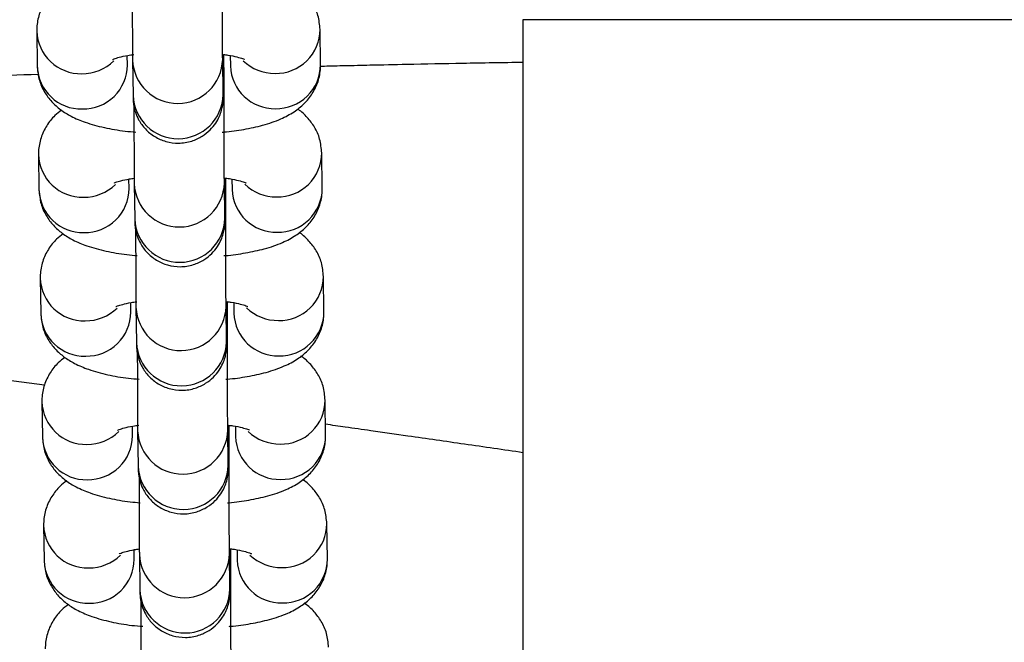
# Model space of a CAD drawing. Units: millimetres. Extents: x 0.3 to 11.5, y 0.3 to 7.7.
# Drawn here: x 8.2 to 8.3, y 4.1 to 4.2 of the extents above; entities that cross this region are included whole.
import ezdxf

# ---------------------------------------------------------------- set-up
doc = ezdxf.new("R2010")
doc.units = ezdxf.units.MM

msp = doc.modelspace()

# ---------------------------------------------------------------- linework, layer by layer
at = {"color": 7, "linetype": 'Continuous', "lineweight": 25}
for p, q in [((8.323545615749538, 4.173914603525796), (8.223548218877758, 4.173914603525796)), ((8.223548218877758, 4.173914603525796), (8.223548218877758, 4.085272255627297)), ((8.18578921126981, 4.173048166210458), (8.185827019128736, 4.170307060033048)), ((8.207825670736659, 4.170427878228816), (8.207787862877733, 4.173168984406226)), ((8.19282617116581, 4.170403598778984), (8.192815962842166, 4.171143712072785)), ((8.193225447624286, 4.170781774010345), (8.193263255483208, 4.168040667832935)), ((8.20026240752028, 4.168137206578843), (8.200224599661363, 4.170878312756253)), ((8.200328748951277, 4.169270947484558), (8.200327538093928, 4.171194286963024)), ((8.200815405836698, 4.171137032742829), (8.200826518699584, 4.170331339482908)), ((8.185921538776034, 4.163454294589537), (8.18595934663496, 4.16071318841214)), ((8.207957998242883, 4.160834006607908), (8.207920190383957, 4.163575112785319)), ((8.192958498672034, 4.160809727158062), (8.19294829034839, 4.161549840451878)), ((8.2004610764575, 4.159677075863636), (8.20045986560015, 4.161600415342102)), ((8.200947733342922, 4.161543161121907), (8.200958846205808, 4.160737467861987)), ((8.19335777513051, 4.161187902389424), (8.19339558298943, 4.158446796212013)), ((8.200394735026505, 4.158543334957921), (8.200356927167585, 4.161284441135331)), ((8.186053866282258, 4.153860422968629), (8.186091674141183, 4.151119316791219)), ((8.208090325749106, 4.151240134986987), (8.20805251789018, 4.153981241164397)), ((8.193090826178258, 4.15121585553714), (8.193080617854614, 4.15195596883097)), ((8.193490102636733, 4.151594030768502), (8.193527910495654, 4.148852924591091)), ((8.200527062532727, 4.148949463336999), (8.200489254673808, 4.151690569514409)), ((8.200593403963724, 4.150083204242728), (8.200592193106374, 4.152006543721194)), ((8.201080060849145, 4.151949289500999), (8.201091173712031, 4.151143596241065)), ((8.186186193788481, 4.144266551347721), (8.186224001647407, 4.141525445170311)), ((8.20822265325533, 4.141646263366079), (8.208184845396405, 4.144387369543489)), ((8.193223153684482, 4.141621983916218), (8.193212945360836, 4.142362097210048)), ((8.20072573146995, 4.140489332621806), (8.200724520612598, 4.142412672100273)), ((8.201212388355367, 4.142355417880077), (8.201223501218255, 4.141549724620143)), ((8.193622430142957, 4.142000159147594), (8.193660238001877, 4.139259052970184)), ((8.200659390038952, 4.139355591716091), (8.200621582180032, 4.142096697893502)), ((8.186318521294705, 4.134672679726799), (8.18635632915363, 4.131931573549389)), ((8.208354980761554, 4.132052391745157), (8.208317172902628, 4.134793497922567)), ((8.193355481190705, 4.132028112295311), (8.193345272867061, 4.132768225589126)), ((8.193754757649181, 4.132406287526672), (8.1937925655081, 4.129665181349276)), ((8.200791717545174, 4.129761720095184), (8.200753909686256, 4.13250282627258)), ((8.20085805897617, 4.130895461000899), (8.200856848118821, 4.132818800479351)), ((8.201344715861593, 4.132761546259156), (8.201355828724479, 4.131955852999235))]:
    msp.add_line(p, q, dxfattribs=at)
at = {"color": 8, "linetype": 'Continuous', "lineweight": 25}
for p, q in [((8.200328723987552, 4.169274409287789), (8.20024387635612, 4.169480733824168)), ((8.200461051493773, 4.159680537666867), (8.200376203862344, 4.159886862203246)), ((8.200593378999997, 4.150086666045945), (8.200508531368568, 4.150292990582338)), ((8.200725706506221, 4.140492794425038), (8.200640858874792, 4.140699118961416)), ((8.200858034012445, 4.130898922804116), (8.200773186381015, 4.131105247340509))]:
    msp.add_line(p, q, dxfattribs=at)
for centre, radius, start, end in [((8.189211000165546, 4.173152905110621), 0.003423246334217291, 181.6093056519389, 271.3375314016017), ((8.204359402662975, 4.173182562414988), 0.003428385825171568, 268.8468355829085, 359.86815495638), ((8.189299895441415, 4.173295149408739), 0.003564569247112838, 269.855510996261, 313.8507089393626), ((8.196724299228608, 4.170925826307604), 0.003501767425766446, 182.3287309833412, 358.5253346499655), ((8.204268968578887, 4.173312290062379), 0.003557483707259162, 226.4010632896309, 270.3452645862295), ((8.189248925965982, 4.170412073231413), 0.003423517806969138, 181.7577700287091, 271.3354509225561), ((8.1893873476656, 4.170427894757717), 0.003438909327127459, 269.0230577235927, 359.5952005449902), ((8.204258529644013, 4.170447017550936), 0.003433959891743985, 181.9304591368858, 271.1627618151693), ((8.204397130709763, 4.170441639699513), 0.003428567644674865, 268.848230777839, 359.7700274897074), ((8.19676208261177, 4.16818475837294), 0.003501792877843502, 182.358252346198, 358.5247194419744), ((8.189343327671775, 4.163559033489713), 0.003423246334222973, 181.6093056521749, 271.3375314014803), ((8.204491730169202, 4.163588690794066), 0.003428385825167305, 268.8468355828771, 359.8681549563799), ((8.189381253472202, 4.160818201610491), 0.003423517806963588, 181.7577700284741, 271.335450922618), ((8.189432222947625, 4.163701277787846), 0.003564569247152595, 269.8555109964624, 313.8507089393046), ((8.18951967517182, 4.160834023136795), 0.003438909327130253, 269.023057723653, 359.5952005449907), ((8.196856626734833, 4.161331954686682), 0.0035017674257663, 182.3287309833412, 358.5253346499655), ((8.20439085715024, 4.160853145930014), 0.003433959891748827, 181.9304591368839, 271.162761815079), ((8.204401296085111, 4.163718418441471), 0.003557483707271205, 226.4010632897375, 270.345264586257), ((8.20452945821598, 4.160847768078591), 0.003428567644679654, 268.8482307779299, 359.7700274899453), ((8.196894410117993, 4.158590886752032), 0.003501792877842154, 182.3582523464315, 358.5247194417412), ((8.189475655177999, 4.153965161868792), 0.003423246334222802, 181.6093056521749, 271.3375314015101), ((8.204624057675424, 4.153994819173159), 0.003428385825169601, 268.8468355828483, 359.86815495638), ((8.18956455045387, 4.154107406166881), 0.003564569247090753, 269.8555109961459, 313.850708939628), ((8.196988954241057, 4.15173808306576), 0.003501767425766477, 182.3287309831089, 358.5253346499647), ((8.204533623591324, 4.154124546820521), 0.003557483707230794, 226.401063289409, 270.3452645863753), ((8.18951358097843, 4.151224329989583), 0.003423517806966946, 181.7577700287109, 271.3354509225572), ((8.18965200267804, 4.151240151515887), 0.003438909327135888, 269.0230577237136, 359.5952005447545), ((8.204523184656457, 4.151259274309092), 0.003433959891740447, 181.9304591368878, 271.1627618152298), ((8.20466178572221, 4.151253896457684), 0.003428567644674865, 268.848230777839, 359.7700274897074), ((8.197026737624219, 4.148997015131124), 0.003501792877842235, 182.3582523466638, 358.5247194417412), ((8.18960798268422, 4.144371290247884), 0.003423246334225644, 181.6093056521733, 271.3375314015094), ((8.204756385181648, 4.144400947552237), 0.003428385825169516, 268.8468355829077, 359.86815495638), ((8.189645908484648, 4.141630458368661), 0.003423517806960747, 181.757770028475, 271.3354509226186), ((8.189696877960078, 4.144513534546002), 0.003564569247133311, 269.855510996376, 313.8507089393592), ((8.18978433018427, 4.141646279894966), 0.003438909327126506, 269.0230577235629, 359.5952005447535), ((8.19712128174728, 4.142144211444839), 0.003501767425765288, 182.3287309831089, 358.5253346504296), ((8.204655512162681, 4.141665402688185), 0.003433959891741049, 181.9304591371248, 271.1627618151706), ((8.204665951097558, 4.144530675199627), 0.003557483707262014, 226.4010632895688, 270.3452645862578), ((8.204794113228433, 4.141660024836762), 0.003428567644674894, 268.8482307778094, 359.7700274899449), ((8.19715906513044, 4.139403143510203), 0.003501792877842154, 182.3582523464315, 358.5247194419736), ((8.189740310190448, 4.134777418626962), 0.00342324633422561, 181.6093056521733, 271.3375314014796), ((8.204888712687872, 4.134807075931315), 0.003428385825169573, 268.8468355828483, 359.8681549566174), ((8.189829205466296, 4.134919662925094), 0.003564569247138381, 269.8555109964904, 313.8507089391993), ((8.197253609253504, 4.132550339823931), 0.003501767425766824, 182.3287309833412, 358.5253346501979), ((8.20479827860378, 4.13493680357872), 0.003557483707262014, 226.4010632895994, 270.3452645862292), ((8.189778235990875, 4.13203658674774), 0.003423517806966363, 181.7577700284723, 271.3354509225869), ((8.189916657690492, 4.132052408274044), 0.003438909327127436, 269.0230577236223, 359.5952005449905), ((8.204787839668906, 4.132071531067263), 0.003433959891741049, 181.9304591368878, 271.1627618151706), ((8.204926440734653, 4.13206615321584), 0.003428567644678233, 268.8482307778996, 359.7700274899452), ((8.197291392636664, 4.129809271889281), 0.003501792877842235, 182.358252346198, 358.5247194419728)]:
    msp.add_arc(centre, radius, start, end, dxfattribs=at)
at = {"color": 7, "linetype": 'Continuous', "lineweight": 25}
for points, knots in [([(8.200224599661297, 4.170878312756324), (8.200223709348222, 4.170950253539695), (8.20022120694096, 4.171152457847066), (8.200216726149161, 4.17171737202238), (8.200211586932996, 4.172624340763003), (8.200206766108936, 4.173768125341661), (8.200202596082947, 4.175079368529461), (8.20019932485106, 4.176489527815486), (8.200197283614493, 4.177776909253675), (8.200196668504505, 4.178553072432004), (8.200196421444998, 4.178864819105565)], [0, 0, 0, 0, 0.07323240464192843, 0.2058346734969444, 0.3438761988056921, 0.4838105398652667, 0.6242542720091965, 0.7648755859684961, 0.90556205706371, 1, 1, 1, 1]), ([(8.193199162717114, 4.17677821399368), (8.193199201240969, 4.176751063967467), (8.193199917877541, 4.176246008028864), (8.193202330293499, 4.175266361442818), (8.19320630912383, 4.173927449745259), (8.193211140452567, 4.172738391489554), (8.193216458177853, 4.171760923353739), (8.193221257191237, 4.171125038918413), (8.19322431596154, 4.17087447566862), (8.193225447624222, 4.170781774010402)], [0, 0, 0, 0, 0.01004730153703084, 0.1869040298212868, 0.3637888591673453, 0.5407606752606547, 0.7179389987957133, 0.8956450215735309, 1, 1, 1, 1]), ([(8.187580524527895, 4.176486072949638), (8.187403994584237, 4.176353628476528), (8.186974681958317, 4.176031529667918), (8.186400798527627, 4.175310024654744), (8.185944305587547, 4.174363339872395), (8.18579253086166, 4.173573090581579), (8.18578975048524, 4.173133431899737), (8.185789211269887, 4.173048166210529)], [0, 0, 0, 0, 0.1786870505188547, 0.4345586096419418, 0.6869048425765873, 0.9392795468735909, 1, 1, 1, 1]), ([(8.20778786287783, 4.17316898440634), (8.207753424224835, 4.173533784910115), (8.207686602975388, 4.174241606597201), (8.207256611732053, 4.175186957436461), (8.206672545340114, 4.175947773898693), (8.206202989752665, 4.176399710374961), (8.205927807712989, 4.176568071814438), (8.205902029972535, 4.176583843110757)], [0, 0, 0, 0, 0.2577422649188474, 0.5000968005688561, 0.7342522540305175, 0.9751060191656988, 1, 1, 1, 1]), ([(8.186378365044147, 4.145536517623549), (8.183228252157736, 4.145964085198523), (8.175422866322013, 4.147023517039182), (8.162908146219443, 4.148655309212822), (8.148599763178657, 4.150468786882849), (8.133656588726062, 4.152295989607149), (8.120951255811667, 4.15378279212994), (8.110646335542704, 4.154947837967891), (8.103028852125139, 4.155789556457387), (8.095211582464293, 4.156632755486749), (8.087196079349717, 4.157475773206508), (8.078976493496869, 4.158316954162354), (8.070574183039025, 4.159150030831421), (8.062315909409534, 4.159942559040511), (8.054829355776796, 4.16063799819184), (8.048434468721865, 4.161215336716689), (8.043148305597274, 4.161681246860349), (8.038690547927725, 4.162065968372469), (8.035060462873659, 4.162373728950991), (8.03225687797088, 4.162608009140394), (8.0302025398042, 4.162777837927928), (8.028392694215308, 4.162926264209142), (8.02625666293932, 4.16309993462175), (8.023377956445668, 4.16333106134392), (8.019889705351833, 4.163606488891199), (8.015993648419801, 4.163908203472369), (8.011812595501311, 4.16422516521545), (8.007348228211422, 4.164555813759785), (8.00113242381937, 4.165004623127865), (7.992946931139345, 4.16557224951776), (7.982579111942245, 4.166249628749677), (7.968625856931064, 4.167100567846953), (7.951212249435565, 4.168046303438581), (7.930478439628997, 4.168992859090588), (7.909207774106159, 4.169775294743639), (7.892070715811895, 4.170244238027601), (7.87940701852302, 4.170507696885531), (7.871575481528556, 4.170642956798511), (7.864248881776948, 4.170745236212747), (7.857421737315596, 4.170819267448644), (7.851132023924043, 4.170869168685437), (7.845497699939125, 4.170898928299858), (7.840505646542606, 4.170913688806801), (7.835825103337216, 4.17091799577525), (7.831257748393211, 4.170912980572973), (7.826389271659801, 4.17089768602184), (7.821056701778605, 4.170869402887144), (7.814888938575194, 4.170821105858204), (7.807123685835816, 4.170737651936259), (7.798056802714868, 4.170606043617974), (7.788006001558298, 4.170415900933813), (7.77548007875256, 4.170124134158067), (7.760568971502938, 4.169687545732069), (7.742975926484458, 4.169037841876099), (7.728555316168066, 4.168398086990402), (7.717138857294845, 4.167829064407494), (7.708919866591016, 4.167391263653451), (7.700518387040082, 4.166914243707234), (7.69192888992821, 4.166395609421125), (7.68315857895157, 4.165835496394061), (7.674524489438991, 4.165253127032452), (7.6666529759203, 4.164694931955149), (7.659915833987808, 4.164197163007382), (7.654377363567317, 4.163774460964556), (7.649795836221511, 4.16341539501172), (7.646135256621486, 4.163122426471213), (7.643011105594884, 4.162868309331921), (7.639055917415751, 4.162542116254423), (7.633623220898603, 4.16208388139763), (7.628111090182747, 4.161609007317418), (7.624639037624741, 4.161296512982185), (7.623569711524404, 4.161200270674991)], [0, 0, 0, 0, 0.01679421204974839, 0.04161289121437716, 0.06669101683060592, 0.09301146984211275, 0.1212246450276921, 0.1343974155117144, 0.1479345630226936, 0.1618286120120551, 0.1760709166623946, 0.1906700237875129, 0.2056572221945849, 0.2208758465329918, 0.2347112612499478, 0.2455799708505707, 0.2549752469115937, 0.2628973930805732, 0.2693480929840502, 0.2743296824042606, 0.277844560209673, 0.280300283046908, 0.283977047123967, 0.2892325098150823, 0.295647589624905, 0.3025748402139001, 0.3100069440250934, 0.3179433605576758, 0.3263830796430305, 0.3431574447019601, 0.3616021930978197, 0.3816853190365583, 0.4175958124517796, 0.454473588487684, 0.4922159055622743, 0.5309561739253809, 0.5457618945794463, 0.5596696565272401, 0.5726748914639274, 0.5847943118919566, 0.5960444970221984, 0.6061891196962841, 0.614819023180599, 0.6226461990928213, 0.6311316764952444, 0.6391587659971976, 0.6485894960863834, 0.6595477897864667, 0.6720253326949353, 0.6899698166347737, 0.7078633368946773, 0.7255739462888422, 0.7566961213800181, 0.7872846770410404, 0.8192514012020506, 0.8335278022425981, 0.8481382834007153, 0.8630731435361636, 0.8783346915057073, 0.8939606046818578, 0.9098684468123595, 0.9244148535358366, 0.9359701815978378, 0.9458212126925841, 0.9539682708414692, 0.9604133892089575, 0.9653471990511485, 0.9706235068333252, 0.9814951680788062, 0.9943008639917933, 1, 1, 1, 1]), ([(8.191669326549277, 4.170838701375311), (8.191664677533907, 4.170835879329795), (8.191631774494219, 4.170815906525144), (8.191791776370483, 4.170895725054843), (8.192183302866193, 4.171011136197928), (8.192723158356442, 4.171139842431296), (8.193166459903004, 4.171198200065257), (8.193327704749997, 4.171219426852824)], [0, 0, 0, 0, 0.03734089905958108, 0.2642772685838761, 0.5276232213942266, 0.8281794368196476, 0.9999999999999999, 0.9999999999999999, 0.9999999999999999, 0.9999999999999999]), ([(8.19326325548312, 4.168040667833006), (8.193264246640396, 4.167972649336528), (8.193265806110668, 4.167865630172352), (8.193269088913132, 4.16775725985317), (8.193272615206196, 4.167652737953597), (8.193289530624805, 4.167444177976643), (8.193333321971432, 4.167135068335989), (8.1934511556486, 4.166682824693376), (8.193716423676436, 4.166071917595682), (8.1942019825855, 4.165402819115636), (8.19492797012138, 4.164813415385234), (8.195817888797889, 4.164424725051072), (8.196817164941184, 4.164290215041712), (8.197794711858508, 4.164446472243819), (8.198622714316986, 4.164831676466159), (8.199241615427118, 4.16532603334033), (8.19968191179007, 4.165863303620023), (8.19997177745241, 4.16639139291676), (8.200141700070294, 4.166867008737364), (8.200223214105922, 4.167241843519713), (8.200254008009926, 4.16749565846508), (8.20026353989428, 4.167623784926059), (8.200267741171722, 4.167703076394242), (8.200270907113637, 4.167790932067371), (8.200273979599112, 4.167940930649332), (8.200277263152561, 4.168271445580212), (8.200280567078087, 4.168968862864469), (8.200282677536768, 4.169929733788331), (8.200283668058736, 4.170716733803596), (8.200283607430507, 4.171189485611672), (8.200283603430066, 4.171220679263024)], [0, 0, 0, 0, 0.04014897544821813, 0.06316972613003817, 0.08116112288029378, 0.08955041020802618, 0.1061051926900919, 0.1309615568003499, 0.1644136785864065, 0.2115249848597158, 0.2612727521959706, 0.3115891082092052, 0.3643389472678284, 0.4197478481178167, 0.4668837141875137, 0.5082773695625022, 0.5448882903888737, 0.5768295645352323, 0.6038043172853497, 0.625111509532491, 0.6382110528056415, 0.6458477016647123, 0.6530015461732083, 0.6642950592359548, 0.6915546772753828, 0.7679004263545894, 0.8410056346806872, 0.9181046994403252, 0.9945962904648631, 1, 1, 1, 1]), ([(8.200283603430066, 4.171220679263024), (8.200397897569406, 4.171206898504957), (8.200811999982793, 4.171156969040448), (8.201345456543034, 4.171031375463508), (8.201778772569453, 4.17090983497007), (8.201955278906203, 4.170819684741639), (8.201916846427503, 4.170843509492579), (8.201912841849506, 4.170845991978135)], [0, 0, 0, 0, 0.1208351735392347, 0.4378014242381785, 0.7211377117962194, 0.9709431756375984, 0.9999999999999999, 0.9999999999999999, 0.9999999999999999, 0.9999999999999999]), ([(8.223548218877758, 4.170606246724256), (8.221987159158397, 4.170580009189445), (8.218977326416105, 4.17052942138019), (8.21501570745916, 4.170451553371914), (8.211966189958428, 4.170387574338386), (8.20983546912974, 4.170340275881438), (8.208555687920725, 4.170311397819583), (8.207924768277456, 4.170296334061371), (8.207823222105569, 4.170293909557723)], [0, 0, 0, 0, 0.2977551697297326, 0.5740928728885166, 0.7556184505969268, 0.87947301560701, 0.9806012477101899, 1, 1, 1, 1]), ([(8.185827019128812, 4.170307060033148), (8.185861375180522, 4.169942032114969), (8.185928036158874, 4.169233769176182), (8.18635916182256, 4.168291541575735), (8.186939074175365, 4.167519288386112), (8.18765229580223, 4.166893849350808), (8.188512826466113, 4.166370461704128), (8.189612225787553, 4.165908513725919), (8.190992499602618, 4.165535752526916), (8.192340090730362, 4.165292535911783), (8.193209826872843, 4.165222222900363), (8.193492327158992, 4.165199384426865)], [0, 0, 0, 0, 0.100932461575856, 0.1958390531080335, 0.287534865266485, 0.3818537516259261, 0.4863427479678988, 0.6130981997518485, 0.7719754293157863, 0.9259350010648759, 1, 1, 1, 1]), ([(8.2001942231596, 4.16519782659338), (8.200236680230423, 4.165200475956405), (8.200823827391462, 4.165237114517348), (8.201900236932149, 4.165403566285613), (8.203395904748467, 4.165717820762461), (8.204673621565826, 4.166155152191516), (8.205728216448712, 4.166709256043442), (8.2065596447163, 4.167366805192239), (8.207215761745033, 4.168162011201554), (8.20767011254448, 4.169113812543936), (8.207822373354661, 4.169902900809427), (8.207825135129005, 4.170342603922842), (8.207825670736744, 4.17042787822893)], [0, 0, 0, 0, 0.01091400271960749, 0.1509318845629549, 0.2963477839920403, 0.4544364992816975, 0.5802032030217567, 0.6833011466098112, 0.7819654005225604, 0.8792702861672124, 0.9765861503893044, 1, 1, 1, 1]), ([(8.185923862102799, 4.169668339880852), (8.182914247817841, 4.169569625726092), (8.175247873272319, 4.169318171681931), (8.162865164672345, 4.168817331791184), (8.148538245620664, 4.168164323864), (8.133569764430067, 4.167384552613266), (8.120841382735835, 4.166641875710591), (8.110516920178515, 4.165989829208877), (8.102884507469934, 4.165484243043233), (8.09505175172034, 4.164940524135341), (8.08702003883204, 4.164356699087699), (8.078783436550657, 4.163730630292017), (8.070368001872826, 4.163064271563963), (8.062108795851211, 4.16238252136443), (8.05482223866845, 4.161759841018133), (8.050390723338381, 4.161366431981785), (8.048547440841029, 4.161202794052778)], [0, 0, 0, 0, 0.06574109871680188, 0.1674619529539168, 0.2703206562992823, 0.3783343924964643, 0.494140619411484, 0.5482164703744502, 0.6037909445784845, 0.6608328981966471, 0.7193063631856893, 0.7792503826359993, 0.840790261173923, 0.9031800184037466, 0.9597278663893398, 1, 1, 1, 1]), ([(8.200356927167519, 4.161284441135416), (8.200356036854444, 4.161356381918788), (8.200353534447183, 4.161558586226159), (8.200349053655385, 4.162123500401458), (8.20034391443922, 4.163030469142081), (8.20033909361516, 4.16417425372074), (8.200334923589171, 4.165485496908554), (8.200331652357283, 4.166895656194578), (8.200329611120717, 4.168183037632753), (8.200328996010729, 4.168959200811097), (8.200328748951222, 4.169270947484643)], [0, 0, 0, 0, 0.07323240464192843, 0.2058346734969444, 0.3438761988056921, 0.4838105398652667, 0.6242542720091965, 0.7648755859684947, 0.90556205706371, 1, 1, 1, 1]), ([(8.200264808988619, 4.167996638876952), (8.200264848138696, 4.167995542143041), (8.200265272524073, 4.167983653588687), (8.200263723241685, 4.168042457602107), (8.200262741995195, 4.168113120049776), (8.200262407520194, 4.168137206578928)], [0, 0, 0, 0, 0.06277993942550174, 0.680532177204474, 1, 1, 1, 1]), ([(8.18771285203412, 4.166892201328716), (8.18753632209046, 4.166759756855607), (8.187107009464539, 4.166437658047011), (8.186533126033853, 4.165716153033822), (8.18607663309377, 4.164769468251473), (8.185924858367883, 4.163979218960671), (8.185922077991464, 4.163539560278815), (8.18592153877611, 4.163454294589622)], [0, 0, 0, 0, 0.1786870505188684, 0.4345586096419505, 0.6869048425765936, 0.939279546873592, 1, 1, 1, 1]), ([(8.193331490223336, 4.167184342372758), (8.19333152874719, 4.16715719234656), (8.193332245383766, 4.166652136407942), (8.193334657799722, 4.16567248982191), (8.193338636630056, 4.164333578124337), (8.193343467958789, 4.163144519868633), (8.193348785684075, 4.162167051732817), (8.19335358469746, 4.161531167297506), (8.193356643467764, 4.161280604047699), (8.193357775130446, 4.161187902389495)], [0, 0, 0, 0, 0.01004730153704437, 0.1869040298212996, 0.3637888591673541, 0.5407606752606611, 0.7179389987957171, 0.8956450215735323, 1, 1, 1, 1]), ([(8.207920190384053, 4.163575112785418), (8.20788575173106, 4.163939913289207), (8.207818930481613, 4.164647734976279), (8.207388939238276, 4.165593085815539), (8.20680487284634, 4.166353902277772), (8.206335317258887, 4.166805838754053), (8.206060135219213, 4.166974200193531), (8.20603435747876, 4.16698997148985)], [0, 0, 0, 0, 0.2577422649188462, 0.5000968005688561, 0.7342522540305145, 0.9751060191656963, 1, 1, 1, 1]), ([(8.191801654055501, 4.161244829754404), (8.191797005775825, 4.161242007524132), (8.191764107942957, 4.16122203341194), (8.19192389949895, 4.161301904757773), (8.192316540202075, 4.161417036098365), (8.192823980415955, 4.16153991181738), (8.19322917657146, 4.161593867852469), (8.193353429540354, 4.161610413413081)], [0, 0, 0, 0, 0.03885198178595718, 0.274971837423629, 0.5489746713047279, 0.861693564032312, 1, 1, 1, 1]), ([(8.193395582989343, 4.158446796212099), (8.193396574146618, 4.158378777715606), (8.19339813361689, 4.158271758551445), (8.193401416419354, 4.158163388232248), (8.193404942712418, 4.15805886633269), (8.193421858131028, 4.157850306355735), (8.193465649477654, 4.157541196715067), (8.193583483154823, 4.157088953072469), (8.193848751182662, 4.156478045974774), (8.194334310091723, 4.155808947494714), (8.195060297627606, 4.155219543764327), (8.195950216304112, 4.154830853430164), (8.196949492447407, 4.15469634342079), (8.197927039364732, 4.154852600622911), (8.198755041823208, 4.155237804845237), (8.199373942933342, 4.155732161719408), (8.199814239296291, 4.156269431999116), (8.200104104958635, 4.156797521295838), (8.200274027576517, 4.157273137116443), (8.200355541612147, 4.157647971898792), (8.200386335516152, 4.157901786844159), (8.200395867400504, 4.158029913305151), (8.200400068677945, 4.15810920477332), (8.200403234619861, 4.158197060446449), (8.200406307105334, 4.158347059028424), (8.200409590658786, 4.158677573959304), (8.200412894584312, 4.159374991243562), (8.200415005042988, 4.160335862167409), (8.200415995564963, 4.161122862182674), (8.200415934936728, 4.161595613990764), (8.20041593093629, 4.161626807642117)], [0, 0, 0, 0, 0.04014897544821813, 0.06316972613003817, 0.08116112288029378, 0.08955041020802618, 0.1061051926900919, 0.1309615568003499, 0.1644136785864065, 0.2115249848597158, 0.2612727521959706, 0.3115891082092052, 0.3643389472678284, 0.4197478481178167, 0.4668837141875137, 0.5082773695625022, 0.5448882903888737, 0.5768295645352323, 0.6038043172853497, 0.625111509532491, 0.6382110528056415, 0.6458477016647123, 0.6530015461732083, 0.6642950592359548, 0.6915546772753828, 0.7679004263545894, 0.8410056346806872, 0.9181046994403252, 0.9945962904648631, 1, 1, 1, 1]), ([(8.200353293298562, 4.161634888294538), (8.200489225697316, 4.161618635354339), (8.200925700129263, 4.161566447701455), (8.201478395876034, 4.161437682275968), (8.201910957076965, 4.161315921644965), (8.202087609287263, 4.161225813959144), (8.20204917420501, 4.161249637950769), (8.202045169355731, 4.161252120357213)], [0, 0, 0, 0, 0.140202749567782, 0.4501863870250104, 0.7272809131683942, 0.9715832834285942, 1, 1, 1, 1]), ([(8.185959346635034, 4.16071318841224), (8.185993702693638, 4.160348160500712), (8.186060363685357, 4.159639897574857), (8.186491489254408, 4.158697669882907), (8.187071401953753, 4.157925417028389), (8.187784622210609, 4.15729997666825), (8.188645158977717, 4.156776594923551), (8.18974452770298, 4.156314617358044), (8.191124947344564, 4.155941997177047), (8.19246316964606, 4.155699951653213), (8.19332296023864, 4.155630252026365), (8.193595639216454, 4.155608147082257)], [0, 0, 0, 0, 0.101191490547248, 0.196341646502596, 0.2882727830703954, 0.3828337255903133, 0.4875908782501016, 0.6146716300790646, 0.7739565957143221, 0.9283112830573789, 1, 1, 1, 1]), ([(8.200326550665824, 4.155603954972472), (8.200369007736647, 4.155606604335498), (8.200956154897684, 4.15564324289644), (8.202032564438374, 4.155809694664692), (8.203528232254687, 4.15612394914154), (8.204805949072048, 4.156561280570608), (8.205860543954936, 4.15711538442252), (8.206691972222524, 4.157772933571332), (8.207348089251258, 4.158568139580632), (8.207802440050704, 4.159519940923014), (8.207954700860885, 4.16030902918852), (8.207957462635228, 4.160748732301935), (8.207957998242968, 4.160834006608008)], [0, 0, 0, 0, 0.0109140027195694, 0.1509318845629223, 0.2963477839920132, 0.4544364992816765, 0.5802032030217404, 0.683301146609799, 0.781965400522552, 0.8792702861672078, 0.9765861503893035, 1, 1, 1, 1]), ([(8.200489254673744, 4.151690569514495), (8.20048836436067, 4.151762510297866), (8.200485861953407, 4.151964714605237), (8.200481381161607, 4.152529628780551), (8.200476241945443, 4.153436597521159), (8.200471421121383, 4.154580382099818), (8.200467251095395, 4.155891625287632), (8.200463979863507, 4.157301784573656), (8.200461938626939, 4.158589166011845), (8.200461323516953, 4.159365329190189), (8.200461076457445, 4.159677075863735)], [0, 0, 0, 0, 0.07323240464192843, 0.2058346734969444, 0.3438761988056921, 0.4838105398652667, 0.6242542720091965, 0.7648755859684947, 0.90556205706371, 1, 1, 1, 1]), ([(8.200397136494843, 4.15840276725603), (8.200397175644921, 4.158401670522119), (8.200397600030296, 4.158389781967765), (8.200396050747907, 4.158448585981199), (8.200395069501418, 4.158519248428854), (8.200394735026418, 4.158543334958006)], [0, 0, 0, 0, 0.06277993942550174, 0.680532177204474, 1, 1, 1, 1]), ([(8.193463817729562, 4.157590470751851), (8.193463856253414, 4.157563320725638), (8.193464572889981, 4.157058264787034), (8.19346698530595, 4.156078618200988), (8.193470964136276, 4.154739706503415), (8.193475795465014, 4.153550648247725), (8.1934811131903, 4.152573180111895), (8.193485912203684, 4.151937295676584), (8.193488970973988, 4.151686732426777), (8.19349010263667, 4.151594030768573)], [0, 0, 0, 0, 0.01004730153701662, 0.1869040298212768, 0.3637888591673362, 0.5407606752606482, 0.7179389987957092, 0.8956450215735294, 1, 1, 1, 1]), ([(8.187845179540343, 4.157298329707794), (8.187668649596684, 4.157165885234699), (8.187239336970762, 4.156843786426089), (8.186665453540074, 4.1561222814129), (8.186208960599993, 4.155175596630565), (8.186057185874107, 4.154385347339764), (8.186054405497687, 4.153945688657894), (8.186053866282332, 4.1538604229687)], [0, 0, 0, 0, 0.1786870505188338, 0.4345586096419267, 0.6869048425765802, 0.9392795468735895, 1, 1, 1, 1]), ([(8.208052517890277, 4.153981241164511), (8.208018079237283, 4.154346041668285), (8.207951257987837, 4.155053863355358), (8.2075212667445, 4.155999214194617), (8.206937200352561, 4.156760030656864), (8.206467644765116, 4.157211967133131), (8.206192462725435, 4.157380328572609), (8.206166684984982, 4.157396099868928)], [0, 0, 0, 0, 0.2577422649188524, 0.500096800568868, 0.734252254030532, 0.9751060191657195, 1, 1, 1, 1]), ([(8.191933981561725, 4.151650958133482), (8.191929332833489, 4.15164813601586), (8.19189643182597, 4.151628162700883), (8.192056351616333, 4.151708001844193), (8.192448312976067, 4.15182330378317), (8.192974816359751, 4.151949591620701), (8.193402379919167, 4.152006130006962), (8.193548321371997, 4.152025428410804)], [0, 0, 0, 0, 0.03795065709607272, 0.2685927830047783, 0.5362390423194646, 0.8417031890585035, 1, 1, 1, 1]), ([(8.193527910495567, 4.148852924591177), (8.193528901652842, 4.148784906094699), (8.193530461123114, 4.148677886930523), (8.193533743925578, 4.148569516611341), (8.193537270218643, 4.148464994711782), (8.193554185637252, 4.148256434734813), (8.193597976983877, 4.147947325094146), (8.193715810661045, 4.147495081451547), (8.193981078688884, 4.146884174353852), (8.194466637597948, 4.146215075873807), (8.195192625133828, 4.145625672143405), (8.196082543810334, 4.145236981809242), (8.197081819953631, 4.145102471799868), (8.198059366870956, 4.14525872900199), (8.198887369329432, 4.145643933224315), (8.199506270439564, 4.146138290098486), (8.199946566802517, 4.146675560378194), (8.200236432464857, 4.14720364967493), (8.20040635508274, 4.147679265495521), (8.20048786911837, 4.14805410027787), (8.200518663022374, 4.148307915223251), (8.200528194906727, 4.14843604168423), (8.200532396184169, 4.148515333152398), (8.200535562126085, 4.148603188825541), (8.20053863461156, 4.148753187407502), (8.200541918165008, 4.149083702338382), (8.200545222090534, 4.14978111962264), (8.200547332549215, 4.150741990546488), (8.200548323071184, 4.151528990561753), (8.200548262442952, 4.152001742369842), (8.200548258442511, 4.152032936021195)], [0, 0, 0, 0, 0.04014897544821813, 0.06316972613003817, 0.08116112288029378, 0.08955041020802618, 0.1061051926900919, 0.1309615568003499, 0.1644136785864065, 0.2115249848597158, 0.2612727521959706, 0.3115891082092052, 0.3643389472678284, 0.4197478481178167, 0.4668837141875137, 0.5082773695625022, 0.5448882903888737, 0.5768295645352323, 0.6038043172853497, 0.625111509532491, 0.6382110528056415, 0.6458477016647123, 0.6530015461732083, 0.6642950592359548, 0.6915546772753828, 0.7679004263545894, 0.8410056346806872, 0.9181046994403252, 0.9945962904648631, 1, 1, 1, 1]), ([(8.200548258442511, 4.152032936021195), (8.200662552581852, 4.152019155263128), (8.201076654995239, 4.151969225798618), (8.201610111555482, 4.151843632221679), (8.2020434275819, 4.15172209172824), (8.20221993391865, 4.15163194149981), (8.20218150143995, 4.151655766250736), (8.202177496861953, 4.151658248736306)], [0, 0, 0, 0, 0.1208351735392347, 0.4378014242381785, 0.7211377117962194, 0.9709431756375984, 0.9999999999999999, 0.9999999999999999, 0.9999999999999999, 0.9999999999999999]), ([(8.186091674141258, 4.151119316791318), (8.186126030199862, 4.15075428887979), (8.18619269119158, 4.150046025953936), (8.186623816760632, 4.149103798261985), (8.187203729459977, 4.148331545407467), (8.187916949716833, 4.147706105047343), (8.18877748648394, 4.147182723302643), (8.189876855209201, 4.146720745737122), (8.191257274850788, 4.146348125556125), (8.192595497152285, 4.146106080032292), (8.193455287744868, 4.146036380405457), (8.193727966722678, 4.146014275461335)], [0, 0, 0, 0, 0.1011914905472441, 0.1963416465025884, 0.2882727830703841, 0.3828337255902983, 0.4875908782500826, 0.6146716300790407, 0.7739565957142919, 0.9283112830573427, 1, 1, 1, 1]), ([(8.200458878172046, 4.146010083351564), (8.20050133524287, 4.146012732714576), (8.201088482403906, 4.146049371275518), (8.202164891944594, 4.14621582304377), (8.203660559760914, 4.146530077520618), (8.204938276578272, 4.146967408949701), (8.205992871461158, 4.147521512801598), (8.206824299728746, 4.14817906195041), (8.207480416757479, 4.14897426795971), (8.207934767556928, 4.149926069302092), (8.20808702836711, 4.150715157567598), (8.208089790141452, 4.151154860681013), (8.208090325749192, 4.1512401349871)], [0, 0, 0, 0, 0.01091400271956947, 0.1509318845629223, 0.2963477839920133, 0.4544364992816765, 0.5802032030217404, 0.683301146609799, 0.781965400522552, 0.8792702861672078, 0.9765861503893035, 1, 1, 1, 1]), ([(8.200621582179966, 4.142096697893573), (8.200620691866892, 4.142168638676958), (8.20061818945963, 4.142370842984315), (8.200613708667833, 4.142935757159629), (8.200608569451667, 4.143842725900251), (8.200603748627607, 4.144986510478896), (8.200599578601619, 4.146297753666724), (8.20059630736973, 4.147707912952734), (8.200594266133162, 4.148995294390923), (8.200593651023176, 4.149771457569267), (8.200593403963667, 4.150083204242828)], [0, 0, 0, 0, 0.07323240464192843, 0.2058346734969444, 0.3438761988056921, 0.4838105398652667, 0.6242542720091965, 0.7648755859684947, 0.90556205706371, 1, 1, 1, 1]), ([(8.200529464001065, 4.148808895635122), (8.200529503151143, 4.148807798901197), (8.200529927536518, 4.148795910346843), (8.20052837825413, 4.148854714360278), (8.20052739700764, 4.148925376807933), (8.200527062532641, 4.148949463337084)], [0, 0, 0, 0, 0.06277993942550174, 0.680532177204474, 1, 1, 1, 1]), ([(8.187977507046565, 4.147704458086887), (8.187800977102906, 4.147572013613791), (8.187371664476988, 4.147249914805167), (8.186797781046296, 4.146528409791978), (8.186341288106217, 4.145581725009643), (8.186189513380329, 4.144791475718842), (8.186186733003911, 4.144351817036986), (8.186186193788558, 4.144266551347778)], [0, 0, 0, 0, 0.1786870505188517, 0.434558609641939, 0.6869048425765871, 0.9392795468735908, 1, 1, 1, 1]), ([(8.193596145235782, 4.147996599130929), (8.193596183759638, 4.14796944910473), (8.19359690039621, 4.147464393166127), (8.19359931281217, 4.14648474658008), (8.193603291642502, 4.145145834882507), (8.193608122971236, 4.143956776626803), (8.193613440696522, 4.142979308490988), (8.193618239709908, 4.142343424055662), (8.193621298480211, 4.142092860805869), (8.193622430142891, 4.142000159147665)], [0, 0, 0, 0, 0.01004730153703084, 0.1869040298212885, 0.3637888591673454, 0.5407606752606549, 0.7179389987957133, 0.8956450215735309, 1, 1, 1, 1]), ([(8.2081848453965, 4.144387369543589), (8.20815040674351, 4.144752170047378), (8.20808358549406, 4.14545999173445), (8.207653594250722, 4.14640534257371), (8.207069527858783, 4.147166159035942), (8.206599972271336, 4.147618095512223), (8.206324790231658, 4.147786456951701), (8.206299012491206, 4.14780222824802)], [0, 0, 0, 0, 0.2577422649188476, 0.5000968005688586, 0.7342522540305182, 0.9751060191657013, 1, 1, 1, 1]), ([(8.192066309067947, 4.142057086512574), (8.192061660052577, 4.142054264467044), (8.19202875701289, 4.142034291662407), (8.192188758889154, 4.142114110192091), (8.192580285384864, 4.142229521335176), (8.193120140875111, 4.142358227568559), (8.193563442421674, 4.142416585202506), (8.193724687268666, 4.142437811990073)], [0, 0, 0, 0, 0.03734089905957538, 0.2642772685838358, 0.5276232213941462, 0.8281794368195213, 1, 1, 1, 1]), ([(8.19366023800179, 4.139259052970255), (8.193661229159066, 4.139191034473777), (8.193662788629338, 4.139084015309601), (8.1936660714318, 4.138975644990419), (8.193669597724865, 4.13887112309086), (8.193686513143474, 4.138662563113906), (8.1937303044901, 4.138353453473238), (8.19384813816727, 4.137901209830625), (8.194113406195108, 4.13729030273293), (8.19459896510417, 4.136621204252885), (8.195324952640052, 4.136031800522483), (8.196214871316558, 4.135643110188335), (8.197214147459855, 4.13550860017896), (8.19819169437718, 4.135664857381082), (8.199019696835656, 4.136050061603408), (8.199638597945787, 4.136544418477579), (8.200078894308739, 4.137081688757286), (8.20036875997108, 4.137609778054008), (8.200538682588965, 4.138085393874613), (8.200620196624595, 4.138460228656962), (8.2006509905286, 4.138714043602329), (8.200660522412951, 4.138842170063308), (8.200664723690391, 4.13892146153149), (8.200667889632308, 4.13900931720462), (8.200670962117782, 4.139159315786594), (8.200674245671234, 4.139489830717475), (8.200677549596758, 4.140187248001718), (8.200679660055433, 4.14114811892558), (8.20068065057741, 4.141935118940845), (8.200680589949176, 4.142407870748935), (8.200680585948737, 4.142439064400287)], [0, 0, 0, 0, 0.04014897544821813, 0.06316972613003817, 0.08116112288029378, 0.08955041020802618, 0.1061051926900919, 0.1309615568003499, 0.1644136785864065, 0.2115249848597158, 0.2612727521959706, 0.3115891082092052, 0.3643389472678284, 0.4197478481178167, 0.4668837141875137, 0.5082773695625022, 0.5448882903888737, 0.5768295645352323, 0.6038043172853497, 0.625111509532491, 0.6382110528056415, 0.6458477016647123, 0.6530015461732083, 0.6642950592359548, 0.6915546772753828, 0.7679004263545894, 0.8410056346806872, 0.9181046994403252, 0.9945962904648631, 1, 1, 1, 1]), ([(8.200680585948737, 4.142439064400287), (8.200794880088075, 4.142425283642206), (8.201208982501464, 4.142375354177711), (8.201742439061704, 4.142249760600771), (8.202175755088122, 4.142128220107319), (8.202352261424874, 4.142038069878888), (8.202313828946172, 4.142061894629828), (8.202309824368177, 4.142064377115384)], [0, 0, 0, 0, 0.1208351735392347, 0.4378014242381785, 0.7211377117962194, 0.9709431756375984, 0.9999999999999999, 0.9999999999999999, 0.9999999999999999, 0.9999999999999999]), ([(8.223548218877758, 4.140304359716703), (8.2220346096656, 4.140524657592445), (8.219057389800074, 4.140957976316153), (8.215116965508093, 4.141524938574785), (8.212031270488415, 4.141966449274941), (8.20989568385048, 4.14227070214954), (8.208723890998332, 4.142436995776245), (8.208210742305758, 4.142509818679196)], [0, 0, 0, 0, 0.2960307987524923, 0.5822829088082542, 0.7706429051464603, 0.899560495576581, 0.9999999999999999, 0.9999999999999999, 0.9999999999999999, 0.9999999999999999]), ([(8.186224001647481, 4.141525445170396), (8.186258357718101, 4.141160417270493), (8.186325018733134, 4.140452154367191), (8.186756144137158, 4.139509926515652), (8.187336057440808, 4.138737674245514), (8.188049275308604, 4.138112231575088), (8.18890982271869, 4.137588860122429), (8.190009138089458, 4.137126830961742), (8.191389812027527, 4.13675445669204), (8.192712225760753, 4.136514373881136), (8.193555246655956, 4.136445707530521), (8.193811372592407, 4.1364248453746)], [0, 0, 0, 0, 0.1016312512650843, 0.197194913342922, 0.2895255667316509, 0.3844974547543669, 0.4897098638828861, 0.6173428866819202, 0.777320077231046, 0.9323455633511568, 1, 1, 1, 1]), ([(8.200591205678272, 4.136416211730642), (8.200633662749095, 4.136418861093654), (8.201220809910133, 4.136455499654597), (8.202297219450818, 4.136621951422862), (8.203792887267136, 4.13693620589971), (8.205070604084497, 4.137373537328779), (8.206125198967385, 4.137927641180676), (8.20695662723497, 4.138585190329502), (8.207612744263704, 4.139380396338803), (8.20806709506315, 4.140332197681184), (8.208219355873334, 4.14112128594669), (8.208222117647674, 4.141560989060091), (8.208222653255415, 4.141646263366178)], [0, 0, 0, 0, 0.01091400271953313, 0.1509318845628911, 0.2963477839919874, 0.4544364992816564, 0.5802032030217249, 0.6833011466097874, 0.7819654005225439, 0.8792702861672033, 0.9765861503893025, 1, 1, 1, 1]), ([(8.200753909686192, 4.132502826272665), (8.200753019373115, 4.132574767056036), (8.200750516965854, 4.132776971363407), (8.200746036174055, 4.133341885538721), (8.200740896957889, 4.134248854279344), (8.20073607613383, 4.135392638857988), (8.200731906107842, 4.136703882045802), (8.200728634875952, 4.138114041331827), (8.200726593639386, 4.139401422770016), (8.2007259785294, 4.140177585948345), (8.200725731469893, 4.140489332621906)], [0, 0, 0, 0, 0.07323240464192843, 0.2058346734969444, 0.3438761988056921, 0.4838105398652667, 0.6242542720091965, 0.7648755859684947, 0.90556205706371, 1, 1, 1, 1]), ([(8.20066179150729, 4.1392150240142), (8.200661830657367, 4.139213927280275), (8.200662255042744, 4.139202038725935), (8.200660705760352, 4.139260842739356), (8.200659724513866, 4.139331505187025), (8.200659390038865, 4.139355591716177)], [0, 0, 0, 0, 0.06277993942550174, 0.680532177204474, 1, 1, 1, 1]), ([(8.19372847274201, 4.138402727510021), (8.193728511265864, 4.138375577483808), (8.193729227902438, 4.137870521545205), (8.193731640318394, 4.136890874959159), (8.193735619148724, 4.135551963261586), (8.19374045047746, 4.134362905005895), (8.193745768202747, 4.133385436870066), (8.193750567216133, 4.132749552434754), (8.193753625986433, 4.132498989184947), (8.193754757649117, 4.132406287526743)], [0, 0, 0, 0, 0.01004730153682056, 0.1869040298211158, 0.3637888591672103, 0.5407606752605573, 0.7179389987956534, 0.8956450215735087, 1, 1, 1, 1]), ([(8.188109834552789, 4.138110586465965), (8.18793330460913, 4.137978141992869), (8.18750399198321, 4.13765604318426), (8.186930108552522, 4.13693453817107), (8.18647361561244, 4.135987853388736), (8.186321840886555, 4.13519760409792), (8.186319060510135, 4.134757945416064), (8.18631852129478, 4.13467267972687)], [0, 0, 0, 0, 0.178687050518763, 0.434558609641878, 0.6869048425765534, 0.9392795468735843, 1, 1, 1, 1]), ([(8.208317172902724, 4.134793497922681), (8.20828273424973, 4.135158298426456), (8.208215913000284, 4.135866120113528), (8.207785921756948, 4.136811470952788), (8.207201855365007, 4.13757228741502), (8.206732299777558, 4.138024223891302), (8.206457117737882, 4.138192585330779), (8.206431339997428, 4.138208356627098)], [0, 0, 0, 0, 0.2577422649188361, 0.5000968005688364, 0.7342522540304856, 0.9751060191656579, 1, 1, 1, 1]), ([(8.192198636574172, 4.132463214891652), (8.192193988294495, 4.132460392661381), (8.19216109046163, 4.132440418549189), (8.19232088201762, 4.132520289895021), (8.192713522720744, 4.132635421235614), (8.193220962934628, 4.132758296954643), (8.193626159090133, 4.132812252989718), (8.193750412059025, 4.13282879855033)], [0, 0, 0, 0, 0.03885198178595718, 0.274971837423629, 0.5489746713047279, 0.861693564032312, 1, 1, 1, 1]), ([(8.193792565508014, 4.129665181349333), (8.19379355666529, 4.129597162852855), (8.193795116135561, 4.129490143688693), (8.193798398938025, 4.129381773369511), (8.193801925231089, 4.129277251469938), (8.1938188406497, 4.129068691492984), (8.193862631996325, 4.128759581852316), (8.193980465673494, 4.128307338209718), (8.194245733701331, 4.127696431112023), (8.194731292610394, 4.127027332631977), (8.195457280146275, 4.126437928901561), (8.19634719882278, 4.126049238567413), (8.197346474966078, 4.125914728558039), (8.198324021883405, 4.12607098576016), (8.19915202434188, 4.126456189982486), (8.19977092545201, 4.126950546856657), (8.200211221814964, 4.127487817136364), (8.200501087477303, 4.128015906433086), (8.200671010095187, 4.128491522253706), (8.200752524130817, 4.12886635703604), (8.20078331803482, 4.129120171981407), (8.200792849919175, 4.1292482984424), (8.200797051196616, 4.129327589910583), (8.200800217138532, 4.129415445583698), (8.200803289624007, 4.129565444165673), (8.200806573177456, 4.129895959096553), (8.200809877102982, 4.13059337638081), (8.20081198756166, 4.131554247304658), (8.200812978083633, 4.132341247319923), (8.2008129174554, 4.132813999128013), (8.200812913454959, 4.132845192779365)], [0, 0, 0, 0, 0.04014897544821813, 0.06316972613003817, 0.08116112288029378, 0.08955041020802618, 0.1061051926900919, 0.1309615568003499, 0.1644136785864065, 0.2115249848597158, 0.2612727521959706, 0.3115891082092052, 0.3643389472678284, 0.4197478481178167, 0.4668837141875137, 0.5082773695625022, 0.5448882903888737, 0.5768295645352323, 0.6038043172853497, 0.625111509532491, 0.6382110528056415, 0.6458477016647123, 0.6530015461732083, 0.6642950592359548, 0.6915546772753828, 0.7679004263545894, 0.8410056346806872, 0.9181046994403252, 0.9945962904648631, 1, 1, 1, 1]), ([(8.200812913454959, 4.132845192779365), (8.200927207594297, 4.132831412021298), (8.201341310007686, 4.132781482556789), (8.20187476656793, 4.132655888979849), (8.202308082594346, 4.132534348486411), (8.2024845889311, 4.13244419825798), (8.202446156452398, 4.132468023008906), (8.2024421518744, 4.132470505494462)], [0, 0, 0, 0, 0.1208351735392347, 0.4378014242381785, 0.7211377117962194, 0.9709431756375984, 0.9999999999999999, 0.9999999999999999, 0.9999999999999999, 0.9999999999999999]), ([(8.186356329153705, 4.131931573549474), (8.186390685205417, 4.131566545631296), (8.186457346183767, 4.130858282692509), (8.186888471847453, 4.129916055092076), (8.18746838420026, 4.129143801902453), (8.188181605827124, 4.128518362867149), (8.189042136491006, 4.127994975220469), (8.190141535812447, 4.12753302724226), (8.191521809627512, 4.127160266043242), (8.192869400755255, 4.126917049428124), (8.193739136897738, 4.126846736416704), (8.194021637183885, 4.126823897943206)], [0, 0, 0, 0, 0.100932461575856, 0.1958390531080335, 0.287534865266485, 0.3818537516259261, 0.4863427479678988, 0.6130981997518485, 0.7719754293157863, 0.9259350010648759, 1, 1, 1, 1]), ([(8.200723533184494, 4.126822340109721), (8.200765990255318, 4.126824989472746), (8.201353137416353, 4.126861628033689), (8.202429546957042, 4.12702807980194), (8.20392521477336, 4.127342334278802), (8.20520293159072, 4.127779665707857), (8.206257526473605, 4.128333769559768), (8.207088954741193, 4.12899131870858), (8.207745071769928, 4.129786524717881), (8.208199422569376, 4.130738326060277), (8.208351683379556, 4.131527414325769), (8.2083544451539, 4.131967117439183), (8.208354980761639, 4.132052391745271)], [0, 0, 0, 0, 0.01091400271956947, 0.1509318845629223, 0.2963477839920133, 0.4544364992816765, 0.5802032030217404, 0.683301146609799, 0.781965400522552, 0.8792702861672078, 0.9765861503893035, 1, 1, 1, 1]), ([(8.200886237192412, 4.122908954651743), (8.200885346879337, 4.122980895435115), (8.200882844472078, 4.123183099742485), (8.20087836368028, 4.123748013917799), (8.200873224464113, 4.124654982658422), (8.200868403640053, 4.125798767237081), (8.200864233614064, 4.127110010424895), (8.20086096238218, 4.128520169710905), (8.20085892114561, 4.129807551149094), (8.200858306035624, 4.130583714327438), (8.200858058976115, 4.130895461000984)], [0, 0, 0, 0, 0.07323240464192843, 0.2058346734969444, 0.3438761988056921, 0.4838105398652667, 0.6242542720091965, 0.7648755859684947, 0.90556205706371, 1, 1, 1, 1]), ([(8.200794119013514, 4.129621152393293), (8.20079415816359, 4.129620055659368), (8.200794582548966, 4.129608167105014), (8.200793033266578, 4.129666971118448), (8.20079205202009, 4.129737633566103), (8.200791717545089, 4.129761720095255)], [0, 0, 0, 0, 0.06277993942550174, 0.680532177204474, 1, 1, 1, 1]), ([(8.188242162059012, 4.128516714845057), (8.188065632115356, 4.128384270371948), (8.187636319489435, 4.128062171563338), (8.187062436058744, 4.127340666550163), (8.186605943118666, 4.126393981767814), (8.186454168392777, 4.125603732477012), (8.186451388016359, 4.125164073795156), (8.186450848801005, 4.125078808105949)], [0, 0, 0, 0, 0.1786870505188517, 0.434558609641939, 0.6869048425765871, 0.9392795468735908, 1, 1, 1, 1]), ([(8.19386080024823, 4.128808855889099), (8.193860838772085, 4.128781705862886), (8.193861555408661, 4.128276649924283), (8.193863967824615, 4.127297003338237), (8.193867946654949, 4.125958091640678), (8.193872777983684, 4.124769033384974), (8.19387809570897, 4.123791565249158), (8.193882894722355, 4.123155680813847), (8.193885953492659, 4.12290511756404), (8.193887085155339, 4.122812415905821)], [0, 0, 0, 0, 0.01004730153703084, 0.1869040298212885, 0.3637888591673454, 0.5407606752606549, 0.7179389987957133, 0.8956450215735309, 1, 1, 1, 1]), ([(8.208449500408946, 4.125199626301759), (8.208415061755955, 4.125564426805534), (8.208348240506508, 4.12627224849262), (8.20791824926317, 4.12721759933188), (8.20733418287123, 4.127978415794113), (8.206864627283785, 4.12843035227038), (8.206589445244106, 4.128598713709858), (8.206563667503653, 4.128614485006176)], [0, 0, 0, 0, 0.2577422649188476, 0.5000968005688586, 0.7342522540305182, 0.9751060191657013, 1, 1, 1, 1])]:
    msp.add_open_spline(points, degree=3, knots=knots, dxfattribs=at)

doc.saveas('drawing.dxf')
